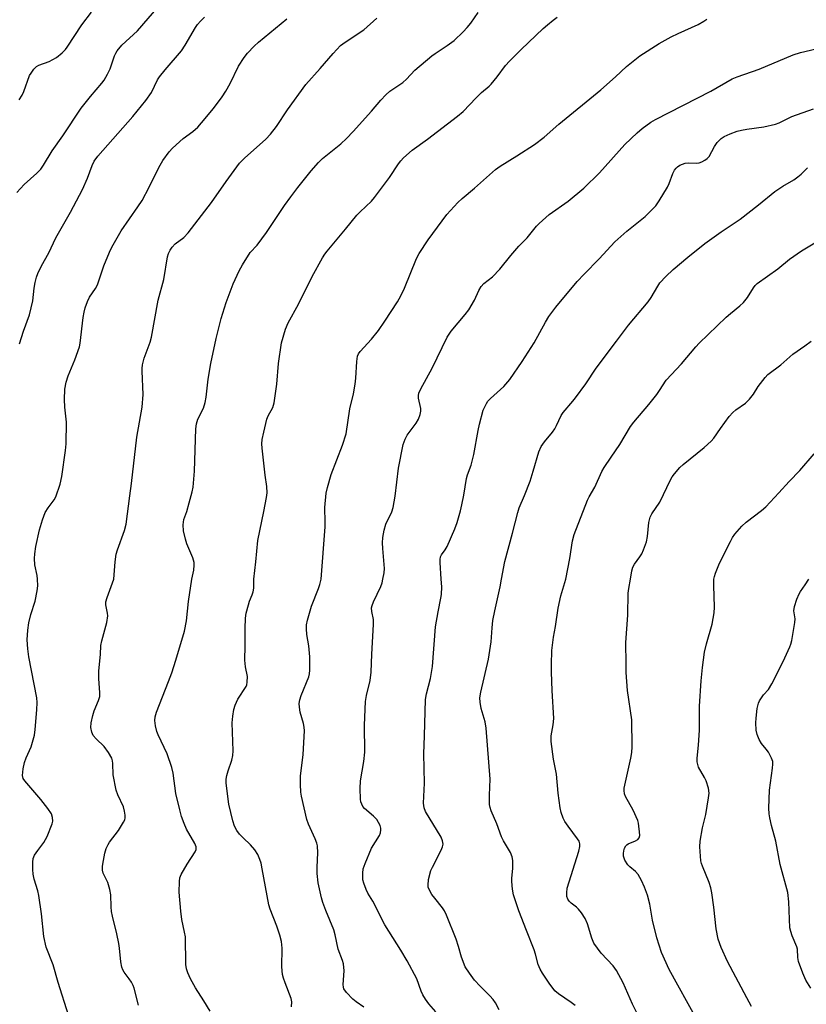
# Model space of a CAD drawing. Units: inches. Extents: x 1201770 to 1207771, y 549455 to 553457.
# Drawn here: x 1202010 to 1202249, y 551870 to 552170 of the extents above; entities that cross this region are included whole.
import ezdxf

# ---------------------------------------------------------------- set-up
doc = ezdxf.new("R2010")
doc.units = ezdxf.units.IN
doc.header["$MEASUREMENT"] = 0
doc.layers.add('Undefined', color=1, linetype='Continuous')

msp = doc.modelspace()

# ---------------------------------------------------------------- linework, layer by layer
at = {"layer": 'Undefined'}
for points, elevation in [([(1202009.43, 552145.92), (1202010.35, 552147.41), (1202010.88, 552148.45), (1202012.64, 552153.34), (1202013.08, 552154.09), (1202013.96, 552155.23), (1202014.75, 552156.06), (1202015.41, 552156.52), (1202018.58, 552157.66), (1202020.79, 552158.82), (1202022.53, 552160.26), (1202023.53, 552161.27), (1202024.09, 552161.95), (1202028.58, 552168.78), (1202031.48, 552172.64)], 450), ([(1202120.21, 552000), (1202120.52, 552001.88), (1202120.63, 552003.24), (1202120.11, 552009.28), (1202120.08, 552010.99), (1202120.21, 552012.66), (1202120.56, 552014.87), (1202121.07, 552016.67), (1202122.91, 552020.42), (1202123.34, 552021.77), (1202123.94, 552025.24), (1202124.96, 552033.8), (1202126.32, 552040.95), (1202126.91, 552042.56), (1202127.54, 552043.85), (1202130.33, 552047.46), (1202131.02, 552048.73), (1202131.54, 552050.07), (1202131.72, 552051.16), (1202131.72, 552051.98), (1202131.01, 552055.09), (1202130.97, 552055.87), (1202131.13, 552056.56), (1202131.73, 552057.88), (1202135.2, 552064.19), (1202139.73, 552073.63), (1202140.98, 552075.5), (1202145.26, 552080.59), (1202146.32, 552081.97), (1202148.08, 552084.95), (1202149.33, 552087.89), (1202150.06, 552089.04), (1202150.95, 552090.03), (1202153.5, 552092.07), (1202155.79, 552094.41), (1202159.14, 552098.57), (1202161.59, 552101.35), (1202164.12, 552103.96), (1202166.96, 552107.46), (1202167.73, 552108.29), (1202170.8, 552111), (1202176.55, 552115.09), (1202181.32, 552119.07), (1202186.12, 552123.75), (1202193.85, 552132.29), (1202197.53, 552135.94), (1202199.09, 552137.24), (1202201.7, 552139.11), (1202203.13, 552139.99), (1202219.99, 552148.55), (1202226.46, 552152.32), (1202228.04, 552152.95), (1202234.72, 552155.32), (1202245.03, 552159.69), (1202247.25, 552160.31), (1202257.2, 552162.67)], 466), ([(1202137.96, 552000), (1202137.59, 552005.05), (1202137.59, 552005.93), (1202137.73, 552006.77), (1202138.03, 552007.39), (1202139.16, 552008.92), (1202139.72, 552009.93), (1202142.11, 552015.27), (1202142.81, 552017.17), (1202143.82, 552020.78), (1202144.24, 552022.58), (1202144.81, 552025.57), (1202145.58, 552030.57), (1202145.95, 552031.73), (1202147.08, 552034.67), (1202147.9, 552037.94), (1202149.19, 552045.19), (1202149.63, 552047.19), (1202150.74, 552051.43), (1202151.17, 552052.49), (1202151.69, 552053.5), (1202152.15, 552054.21), (1202152.89, 552055.02), (1202157.03, 552058.6), (1202158.86, 552060.79), (1202162.6, 552066.22), (1202166.27, 552071.96), (1202169.67, 552078.25), (1202170.71, 552079.96), (1202172.85, 552082.79), (1202179.33, 552090.57), (1202181.43, 552092.89), (1202186.03, 552097.56), (1202190.75, 552102.69), (1202194.46, 552105.99), (1202199.97, 552110.44), (1202202.08, 552112.43), (1202203.26, 552113.7), (1202204.25, 552115.14), (1202206.84, 552119.37), (1202207.32, 552120.44), (1202208.41, 552123.53), (1202208.92, 552124.49), (1202209.4, 552125.14), (1202209.81, 552125.53), (1202210.53, 552126), (1202212.17, 552126.61), (1202213.29, 552126.79), (1202215.55, 552126.67), (1202216.41, 552126.73), (1202217.21, 552127.01), (1202218.21, 552127.56), (1202218.9, 552128.08), (1202219.44, 552128.71), (1202221.14, 552131.72), (1202221.96, 552132.92), (1202222.51, 552133.59), (1202223.13, 552134.15), (1202224.05, 552134.81), (1202225.84, 552135.63), (1202227.98, 552136.39), (1202229.31, 552136.74), (1202230.95, 552137.02), (1202236.17, 552137.7), (1202239.7, 552138.49), (1202240.81, 552138.93), (1202244.62, 552140.83), (1202251.28, 552143.22)], 468), ([(1202156.3, 552000), (1202157.25, 552005.32), (1202159.66, 552013.92), (1202161.22, 552020.29), (1202161.69, 552021.69), (1202163.29, 552025.46), (1202164.96, 552029.83), (1202165.93, 552032.82), (1202167.64, 552038.7), (1202168.36, 552040.33), (1202169.33, 552041.82), (1202171.81, 552044.75), (1202172.51, 552045.69), (1202173.06, 552046.73), (1202174.45, 552049.82), (1202175.01, 552050.76), (1202178.03, 552054.16), (1202178.85, 552055.18), (1202181.91, 552059.44), (1202185.06, 552064.22), (1202191.33, 552072.45), (1202194.91, 552077.34), (1202200.97, 552084.38), (1202201.85, 552085.71), (1202203.84, 552089.24), (1202204.52, 552090.25), (1202206.26, 552092.12), (1202208.55, 552094.28), (1202212.95, 552098.06), (1202218.14, 552102.19), (1202223.14, 552105.75), (1202228.95, 552109.63), (1202234.47, 552113.95), (1202239.46, 552118.04), (1202241.89, 552119.67), (1202245.22, 552121.62), (1202246.47, 552122.44), (1202247.48, 552123.31), (1202249.41, 552125.22)], 470), ([(1202175.83, 552000), (1202177.1, 552006.2), (1202177.84, 552011.64), (1202178.37, 552013.51), (1202182.43, 552024.01), (1202182.98, 552025.07), (1202184.7, 552027.94), (1202186.79, 552032.79), (1202187.49, 552033.98), (1202189.69, 552037.08), (1202192.27, 552041), (1202195.51, 552046.4), (1202196.55, 552047.74), (1202201.13, 552053.17), (1202203.52, 552056.2), (1202204.39, 552057.4), (1202206.44, 552060.61), (1202211.06, 552065.56), (1202215.41, 552070.75), (1202216.41, 552071.83), (1202224.63, 552079.73), (1202225.96, 552080.89), (1202228.87, 552083.2), (1202229.91, 552084.17), (1202231.12, 552085.75), (1202232.96, 552088.72), (1202233.5, 552089.43), (1202234.13, 552090.03), (1202240.35, 552094.44), (1202243.92, 552097.4), (1202247.57, 552099.92), (1202253.65, 552103.57)], 472), ([(1202195.5, 552000), (1202195.92, 552002.53), (1202196.26, 552003.59), (1202196.76, 552004.5), (1202198.39, 552006.71), (1202198.97, 552007.63), (1202199.53, 552008.92), (1202200.4, 552011.33), (1202200.76, 552012.98), (1202201.12, 552017.25), (1202201.28, 552018.07), (1202201.55, 552018.86), (1202202.08, 552019.85), (1202204.43, 552023.39), (1202207.69, 552030.17), (1202208.23, 552031.11), (1202208.91, 552032.01), (1202210.58, 552033.92), (1202211.58, 552034.92), (1202217.92, 552040.04), (1202220.11, 552041.96), (1202220.86, 552042.88), (1202222.9, 552045.89), (1202225.56, 552049.47), (1202226.73, 552050.76), (1202227.57, 552051.56), (1202230.53, 552053.59), (1202231.78, 552054.74), (1202233.02, 552056.27), (1202234.42, 552058.6), (1202235.1, 552059.56), (1202236.54, 552061.41), (1202237.33, 552062.26), (1202241.35, 552065.23), (1202244.96, 552068.52), (1202248.61, 552071.01), (1202250.53, 552072.42)], 474), ([(1202220.95, 552000), (1202221.08, 552000.78), (1202221.38, 552001.8), (1202222.65, 552004.85), (1202225.94, 552011.44), (1202226.62, 552012.67), (1202227.28, 552013.62), (1202229.46, 552016.05), (1202230.71, 552017.32), (1202235.4, 552020.86), (1202236.74, 552021.99), (1202240.73, 552026.27), (1202243.79, 552029.73), (1202247.1, 552033.03), (1202251.5, 552038.13)], 476)]:
    msp.add_lwpolyline(points, dxfattribs=dict(at, elevation=elevation))
for points in [[(1202008.74, 552117.76, 452), (1202010.94, 552120.14, 452), (1202014.85, 552123.58, 452), (1202016.01, 552124.86, 452), (1202016.83, 552126.07, 452), (1202019.49, 552130.39, 452), (1202022.75, 552134.96, 452), (1202028.34, 552143.36, 452), (1202031.19, 552146.92, 452), (1202034.65, 552151, 452), (1202035.36, 552151.96, 452), (1202036.4, 552153.77, 452), (1202037.21, 552155.37, 452), (1202038.47, 552159.32, 452), (1202038.85, 552160.17, 452), (1202039.29, 552160.85, 452), (1202040.7, 552162.54, 452), (1202045.44, 552166.93, 452), (1202053.28, 552175.96, 452)], [(1202062.03, 552000, 460), (1202062.64, 552002.72, 460), (1202062.77, 552004.18, 460), (1202062.74, 552005.03, 460), (1202062.35, 552006.42, 460), (1202060.54, 552010.72, 460), (1202060.06, 552012.1, 460), (1202059.46, 552014.64, 460), (1202059.35, 552016.47, 460), (1202059.59, 552018.1, 460), (1202060.45, 552020.6, 460), (1202061.23, 552023.24, 460), (1202062.14, 552026.59, 460), (1202062.4, 552027.99, 460), (1202062.8, 552032.8, 460), (1202063.29, 552045.78, 460), (1202063.42, 552047.22, 460), (1202063.89, 552048.7, 460), (1202065.55, 552052.06, 460), (1202066.05, 552053.74, 460), (1202066.34, 552055.41, 460), (1202066.99, 552060.85, 460), (1202067.8, 552065.66, 460), (1202069.42, 552073.26, 460), (1202070.92, 552079.32, 460), (1202072.47, 552084.18, 460), (1202074.6, 552089.87, 460), (1202076.42, 552093.89, 460), (1202077.4, 552095.71, 460), (1202079.82, 552099.4, 460), (1202081.94, 552101.67, 460), (1202084.79, 552105.5, 460), (1202090.24, 552113.74, 460), (1202092.15, 552116.41, 460), (1202094.28, 552119.27, 460), (1202098.35, 552124.32, 460), (1202100.61, 552126.85, 460), (1202101.8, 552128.05, 460), (1202107.36, 552132.51, 460), (1202109.06, 552134.13, 460), (1202111.08, 552136.25, 460), (1202116.75, 552142.49, 460), (1202119.54, 552145.86, 460), (1202121.04, 552147.51, 460), (1202122.32, 552148.54, 460), (1202126.27, 552151.21, 460), (1202127.35, 552152.24, 460), (1202129.85, 552154.94, 460), (1202135.1, 552159.31, 460), (1202136.06, 552160.01, 460), (1202139.76, 552162.44, 460), (1202141.84, 552164.03, 460), (1202144.64, 552166.69, 460), (1202145.86, 552167.97, 460), (1202146.95, 552169.34, 460), (1202149.19, 552172.49, 460)], [(1202009.55, 552071.66, 454), (1202010.82, 552075.49, 454), (1202012.61, 552080.46, 454), (1202013.65, 552084.7, 454), (1202014.07, 552088.61, 454), (1202014.35, 552090.3, 454), (1202014.73, 552091.96, 454), (1202015.12, 552093.04, 454), (1202016.29, 552095.37, 454), (1202018.45, 552099.32, 454), (1202020.65, 552103.96, 454), (1202025.11, 552111.74, 454), (1202028.75, 552118.67, 454), (1202030.25, 552122.12, 454), (1202031.67, 552125.96, 454), (1202032.29, 552127.21, 454), (1202033.42, 552128.83, 454), (1202044.09, 552140.83, 454), (1202048.01, 552145.73, 454), (1202049.75, 552148.21, 454), (1202051.61, 552152, 454), (1202052.2, 552152.99, 454), (1202053.86, 552155.05, 454), (1202058.88, 552160.86, 454), (1202059.96, 552162.55, 454), (1202063.11, 552167.98, 454), (1202063.74, 552168.88, 454), (1202064.61, 552169.9, 454), (1202065.83, 552171.13, 454)], [(1202015.07, 552000, 456), (1202014.92, 552001.12, 456), (1202014.26, 552004.28, 456), (1202014.12, 552006.23, 456), (1202014.25, 552007.63, 456), (1202014.58, 552009.87, 456), (1202015.68, 552014.94, 456), (1202016.59, 552018.07, 456), (1202017.43, 552020.3, 456), (1202018.29, 552021.69, 456), (1202020.1, 552024.07, 456), (1202020.61, 552025.08, 456), (1202021.99, 552028.91, 456), (1202022.45, 552031.21, 456), (1202023.55, 552039.1, 456), (1202023.74, 552041.14, 456), (1202023.89, 552047.78, 456), (1202023.35, 552052.37, 456), (1202023.29, 552054.66, 456), (1202023.37, 552057.79, 456), (1202023.74, 552059.98, 456), (1202024.33, 552061.88, 456), (1202026.44, 552066.74, 456), (1202027.78, 552070.76, 456), (1202027.99, 552071.88, 456), (1202028.91, 552079.61, 456), (1202029.22, 552081.27, 456), (1202029.6, 552082.62, 456), (1202030.29, 552084.5, 456), (1202030.89, 552085.8, 456), (1202032.68, 552088.45, 456), (1202033.29, 552089.6, 456), (1202035.27, 552095.42, 456), (1202036.93, 552099.5, 456), (1202037.69, 552101.07, 456), (1202040.56, 552106.07, 456), (1202045.58, 552113.32, 456), (1202046.86, 552115.29, 456), (1202049.07, 552119.3, 456), (1202051.96, 552125.34, 456), (1202053.22, 552127.43, 456), (1202055.15, 552130.06, 456), (1202056.1, 552131.18, 456), (1202059.4, 552134.14, 456), (1202062.37, 552136.34, 456), (1202063.82, 552137.63, 456), (1202065, 552138.92, 456), (1202068.58, 552143.27, 456), (1202071.24, 552146.87, 456), (1202072.41, 552148.59, 456), (1202073.69, 552150.88, 456), (1202076.25, 552156.19, 456), (1202077.92, 552158.79, 456), (1202078.96, 552160.14, 456), (1202080.99, 552162.28, 456), (1202082.28, 552163.5, 456), (1202090.91, 552170.56, 456)], [(1202038.28, 552000, 458), (1202038.66, 552005.28, 458), (1202038.96, 552007.58, 458), (1202039.36, 552008.91, 458), (1202041.57, 552014.77, 458), (1202042.07, 552016.71, 458), (1202043.11, 552025.35, 458), (1202043.68, 552029.12, 458), (1202045.26, 552043.21, 458), (1202046.86, 552052.32, 458), (1202047.22, 552056.22, 458), (1202046.88, 552063.27, 458), (1202046.89, 552064.14, 458), (1202047.03, 552065.28, 458), (1202047.51, 552067.23, 458), (1202049.29, 552072.1, 458), (1202049.74, 552073.61, 458), (1202051.75, 552084.88, 458), (1202053.49, 552091.19, 458), (1202054.66, 552098.16, 458), (1202054.96, 552099.18, 458), (1202055.4, 552100.14, 458), (1202056.05, 552101.04, 458), (1202056.99, 552102.08, 458), (1202059.6, 552104.04, 458), (1202060.92, 552105.4, 458), (1202067.97, 552114.72, 458), (1202072.48, 552121.09, 458), (1202076.53, 552126.63, 458), (1202078.03, 552128.18, 458), (1202084.58, 552134.01, 458), (1202085.99, 552135.5, 458), (1202087.82, 552137.8, 458), (1202091.15, 552142.91, 458), (1202096.75, 552150.64, 458), (1202101.11, 552155.45, 458), (1202105.09, 552160.06, 458), (1202107.31, 552162.46, 458), (1202108.65, 552163.54, 458), (1202114.35, 552167.28, 458), (1202118.29, 552170.83, 458)], [(1202080.93, 552000, 462), (1202081.53, 552005.22, 462), (1202082.13, 552011.74, 462), (1202083.97, 552020.53, 462), (1202084.76, 552024.79, 462), (1202084.94, 552026.21, 462), (1202084.83, 552028.2, 462), (1202084.36, 552031.58, 462), (1202083.42, 552039.81, 462), (1202083.37, 552041.18, 462), (1202083.46, 552042.5, 462), (1202083.92, 552044.77, 462), (1202084.89, 552048.7, 462), (1202085.29, 552049.67, 462), (1202086.7, 552052.27, 462), (1202087.12, 552053.61, 462), (1202087.92, 552059.38, 462), (1202088.37, 552065.62, 462), (1202089.3, 552071.98, 462), (1202090.55, 552076.12, 462), (1202091.3, 552078, 462), (1202094.46, 552083.67, 462), (1202098.62, 552092.09, 462), (1202101.77, 552097.77, 462), (1202102.5, 552098.94, 462), (1202103.18, 552099.85, 462), (1202108.76, 552106.55, 462), (1202112.22, 552110.84, 462), (1202113.21, 552111.87, 462), (1202116.67, 552115.07, 462), (1202117.66, 552116.16, 462), (1202122.16, 552122.27, 462), (1202124.92, 552126.45, 462), (1202125.65, 552127.4, 462), (1202126.47, 552128.24, 462), (1202129.09, 552130.59, 462), (1202133.74, 552133.95, 462), (1202142.86, 552140.95, 462), (1202144.65, 552142.43, 462), (1202148.56, 552146.59, 462), (1202150.21, 552148.13, 462), (1202152.53, 552150.06, 462), (1202153.13, 552150.67, 462), (1202155, 552152.98, 462), (1202157.52, 552156.43, 462), (1202158.69, 552157.73, 462), (1202162.23, 552161.26, 462), (1202166.78, 552165.49, 462), (1202168.95, 552167.63, 462), (1202170.25, 552168.77, 462), (1202172.03, 552170.25, 462), (1202173.19, 552171.07, 462)], [(1202101.38, 552000, 464), (1202102.58, 552015.85, 464), (1202102.62, 552017.28, 464), (1202102.55, 552021.81, 464), (1202102.92, 552026.14, 464), (1202103.31, 552027.87, 464), (1202104.46, 552031.86, 464), (1202107.86, 552040.73, 464), (1202108.97, 552044.24, 464), (1202110.16, 552051.81, 464), (1202111.19, 552056.42, 464), (1202111.72, 552059.31, 464), (1202111.91, 552061.13, 464), (1202112.2, 552066.2, 464), (1202112.48, 552067.88, 464), (1202112.79, 552068.6, 464), (1202113.23, 552069.27, 464), (1202116.7, 552073, 464), (1202118.8, 552075.69, 464), (1202120.8, 552078.49, 464), (1202124.63, 552084.4, 464), (1202125.67, 552086.23, 464), (1202126.78, 552088.62, 464), (1202130.39, 552097.66, 464), (1202131.26, 552099.15, 464), (1202133.93, 552103.28, 464), (1202139.64, 552110.97, 464), (1202143.03, 552114.71, 464), (1202144.3, 552115.91, 464), (1202148.04, 552119.06, 464), (1202154.5, 552124.73, 464), (1202155.85, 552125.69, 464), (1202160.92, 552128.87, 464), (1202166.28, 552132.36, 464), (1202169.3, 552134.58, 464), (1202173.77, 552138.49, 464), (1202186.49, 552148.94, 464), (1202190.95, 552152.92, 464), (1202194.28, 552156.07, 464), (1202198.37, 552159.38, 464), (1202204.32, 552163.13, 464), (1202207.92, 552165.14, 464), (1202210.02, 552166.19, 464), (1202216.16, 552168.9, 464), (1202217.89, 552169.85, 464), (1202218.81, 552170.46, 464)], [(1202024.48, 551867.12, 456), (1202021.38, 551877.09, 456), (1202019.81, 551882.51, 456), (1202017.64, 551887.83, 456), (1202017.02, 551891.12, 456), (1202016.26, 551898, 456), (1202015.41, 551903.61, 456), (1202015.1, 551905.04, 456), (1202014.05, 551908.62, 456), (1202013.72, 551910.07, 456), (1202013.63, 551911.48, 456), (1202013.64, 551913.76, 456), (1202013.76, 551914.87, 456), (1202014.17, 551915.89, 456), (1202015.13, 551917.31, 456), (1202017.02, 551919.72, 456), (1202017.97, 551921.56, 456), (1202019.53, 551925.44, 456), (1202019.68, 551926.28, 456), (1202019.62, 551927.39, 456), (1202019.3, 551928.45, 456), (1202018.17, 551930.12, 456), (1202016.01, 551932.87, 456), (1202011.15, 551938.51, 456), (1202010.71, 551939.24, 456), (1202010.53, 551940.18, 456), (1202010.73, 551942.17, 456), (1202011.12, 551944.15, 456), (1202011.64, 551945.49, 456), (1202013.16, 551948.85, 456), (1202014.1, 551952.44, 456), (1202014.37, 551954.15, 456), (1202014.88, 551960.15, 456), (1202014.96, 551962.42, 456), (1202014.86, 551963.86, 456), (1202012.37, 551976.29, 456), (1202012.06, 551978.69, 456), (1202011.95, 551981.51, 456), (1202012.06, 551984.4, 456), (1202012.45, 551986.68, 456), (1202013.03, 551989.21, 456), (1202014.3, 551993.28, 456), (1202014.94, 551996.36, 456), (1202015.11, 551997.92, 456), (1202015.07, 552000, 456)], [(1202045.75, 551870.18, 458), (1202044.47, 551875.37, 458), (1202044.16, 551876.19, 458), (1202043.62, 551877.23, 458), (1202042.98, 551878.21, 458), (1202041.39, 551880.28, 458), (1202040.99, 551880.98, 458), (1202040.71, 551881.74, 458), (1202040.4, 551883.43, 458), (1202040.01, 551887.55, 458), (1202039.78, 551889.01, 458), (1202039.18, 551891.92, 458), (1202037.85, 551897.31, 458), (1202037.56, 551898.75, 458), (1202037.44, 551900.19, 458), (1202037.32, 551903.86, 458), (1202037.09, 551905.48, 458), (1202036.42, 551907.58, 458), (1202035.99, 551908.59, 458), (1202035.02, 551910.46, 458), (1202034.8, 551911.36, 458), (1202034.82, 551912.53, 458), (1202035.09, 551914.26, 458), (1202035.53, 551916.54, 458), (1202035.95, 551917.89, 458), (1202036.51, 551919.16, 458), (1202036.93, 551919.88, 458), (1202039.74, 551923.43, 458), (1202041.27, 551925.92, 458), (1202041.6, 551926.7, 458), (1202041.71, 551927.25, 458), (1202041.71, 551928.1, 458), (1202041.56, 551929.25, 458), (1202041.2, 551930.66, 458), (1202039.5, 551934.3, 458), (1202039.04, 551935.69, 458), (1202038.1, 551940.38, 458), (1202037.99, 551943.83, 458), (1202037.87, 551944.66, 458), (1202037.64, 551945.45, 458), (1202036.67, 551947.17, 458), (1202035.36, 551949.01, 458), (1202032.88, 551951.28, 458), (1202031.98, 551952.3, 458), (1202031.54, 551953.32, 458), (1202031.29, 551954.74, 458), (1202031.36, 551956.18, 458), (1202031.88, 551958.45, 458), (1202032.34, 551959.81, 458), (1202033.65, 551962.96, 458), (1202033.98, 551964.26, 458), (1202034.02, 551965.4, 458), (1202033.7, 551969.56, 458), (1202033.71, 551971.9, 458), (1202033.77, 551973.07, 458), (1202034.21, 551976.98, 458), (1202034.37, 551979.72, 458), (1202034.64, 551981.14, 458), (1202036.11, 551986.79, 458), (1202036.45, 551988.8, 458), (1202036.4, 551989.64, 458), (1202035.86, 551992.09, 458), (1202035.87, 551993.06, 458), (1202036.25, 551994.42, 458), (1202038.28, 552000, 458)], [(1202067.59, 551868.35, 460), (1202065.71, 551871.52, 460), (1202063.16, 551875.53, 460), (1202061.61, 551878.27, 460), (1202060.79, 551880.02, 460), (1202060.39, 551881.28, 460), (1202060.18, 551882.63, 460), (1202060.07, 551891, 460), (1202059.83, 551892.4, 460), (1202058.97, 551896.28, 460), (1202058.66, 551898.83, 460), (1202058.19, 551904.66, 460), (1202058.26, 551907.84, 460), (1202058.4, 551908.96, 460), (1202058.8, 551910.04, 460), (1202060.61, 551913.11, 460), (1202063.02, 551916.86, 460), (1202063.35, 551917.62, 460), (1202063.39, 551918.4, 460), (1202062.97, 551919.45, 460), (1202060.43, 551923.86, 460), (1202059.7, 551925.51, 460), (1202058.92, 551927.72, 460), (1202058.33, 551929.7, 460), (1202057.19, 551934.67, 460), (1202056.29, 551940.88, 460), (1202055.91, 551942.61, 460), (1202054.54, 551946.75, 460), (1202051.76, 551952.53, 460), (1202051.32, 551953.6, 460), (1202050.92, 551955.25, 460), (1202050.72, 551956.93, 460), (1202050.84, 551958.07, 460), (1202051.23, 551959.47, 460), (1202054.97, 551968.81, 460), (1202055.93, 551971.45, 460), (1202057.15, 551975.25, 460), (1202059.74, 551984.08, 460), (1202060.38, 551987.23, 460), (1202061.01, 551993.18, 460), (1202062.03, 552000, 460)], [(1202092.31, 551869.75, 462), (1202092.47, 551871.18, 462), (1202092.3, 551872.24, 462), (1202090.42, 551877.05, 462), (1202089.94, 551878.44, 462), (1202089.67, 551879.57, 462), (1202089.4, 551881.89, 462), (1202089.52, 551887.62, 462), (1202089.28, 551889.6, 462), (1202088.76, 551891.55, 462), (1202087.89, 551894.31, 462), (1202085.88, 551899.42, 462), (1202085.44, 551900.73, 462), (1202083.45, 551911.75, 462), (1202083.09, 551913.49, 462), (1202082.77, 551914.57, 462), (1202082.15, 551916.1, 462), (1202081.22, 551917.52, 462), (1202079.92, 551919.06, 462), (1202077.62, 551921.13, 462), (1202076.51, 551922.29, 462), (1202075.71, 551923.42, 462), (1202075.06, 551924.69, 462), (1202074.51, 551926.34, 462), (1202073.24, 551931.44, 462), (1202072.43, 551937.87, 462), (1202072.45, 551939.03, 462), (1202072.69, 551940.18, 462), (1202073.1, 551941.6, 462), (1202074.21, 551944.87, 462), (1202074.52, 551946.25, 462), (1202074.56, 551947.69, 462), (1202074.34, 551956.15, 462), (1202074.5, 551958.2, 462), (1202074.77, 551960.23, 462), (1202075.19, 551961.58, 462), (1202076.06, 551963.37, 462), (1202078.55, 551967.29, 462), (1202078.75, 551967.81, 462), (1202078.91, 551968.63, 462), (1202078.98, 551970.3, 462), (1202078.35, 551973.28, 462), (1202078.11, 551975.31, 462), (1202078.27, 551979.65, 462), (1202078.26, 551984.89, 462), (1202078.37, 551988.11, 462), (1202078.57, 551989.56, 462), (1202079.25, 551992.14, 462), (1202079.6, 551993.26, 462), (1202080.42, 551995.17, 462), (1202080.73, 551996.12, 462), (1202080.87, 551997.21, 462), (1202080.93, 552000, 462)], [(1202114.39, 551869.57, 464), (1202112.04, 551871.18, 464), (1202111.02, 551871.99, 464), (1202109.07, 551874.09, 464), (1202108.33, 551875.23, 464), (1202108.18, 551875.7, 464), (1202108.1, 551876.54, 464), (1202108.34, 551880.64, 464), (1202108.15, 551882.82, 464), (1202107.86, 551883.82, 464), (1202106.55, 551887.29, 464), (1202105.67, 551891.61, 464), (1202105.23, 551893.19, 464), (1202102.77, 551899, 464), (1202101.87, 551901.48, 464), (1202101.48, 551902.88, 464), (1202100.5, 551907.43, 464), (1202100.2, 551910.27, 464), (1202100.13, 551912.27, 464), (1202100.42, 551916.64, 464), (1202100.3, 551918.7, 464), (1202100.09, 551919.52, 464), (1202099.59, 551920.86, 464), (1202097.49, 551925.36, 464), (1202097, 551926.73, 464), (1202095.41, 551933.88, 464), (1202095.25, 551935.04, 464), (1202095.08, 551937.39, 464), (1202095.05, 551939.98, 464), (1202095.9, 551946.55, 464), (1202096.31, 551953.81, 464), (1202096.22, 551954.89, 464), (1202096.02, 551955.95, 464), (1202094.97, 551959.48, 464), (1202094.76, 551960.94, 464), (1202094.73, 551962.11, 464), (1202094.89, 551963.2, 464), (1202095.27, 551964.55, 464), (1202097.6, 551970.2, 464), (1202097.82, 551971.11, 464), (1202097.92, 551972.26, 464), (1202097.91, 551976.34, 464), (1202097.6, 551979.61, 464), (1202097.06, 551983.12, 464), (1202096.93, 551984.86, 464), (1202096.95, 551986.01, 464), (1202097.24, 551987.44, 464), (1202098.49, 551991.7, 464), (1202100.61, 551997.07, 464), (1202101, 551998.38, 464), (1202101.38, 552000, 464)], [(1202136.25, 551868.22, 466), (1202134.21, 551870.59, 466), (1202133.18, 551872, 466), (1202132.34, 551873.36, 466), (1202131.85, 551874.48, 466), (1202130.5, 551878.19, 466), (1202127.6, 551883.67, 466), (1202125.64, 551886.97, 466), (1202120.81, 551894.7, 466), (1202117.11, 551901.84, 466), (1202115.61, 551904.35, 466), (1202115.08, 551905.39, 466), (1202114.36, 551907.32, 466), (1202114.11, 551908.43, 466), (1202114.03, 551910.37, 466), (1202114.21, 551911.74, 466), (1202114.8, 551913.39, 466), (1202116.75, 551918, 466), (1202119.18, 551921.91, 466), (1202119.45, 551922.66, 466), (1202119.59, 551923.66, 466), (1202119.56, 551924.16, 466), (1202119.31, 551924.96, 466), (1202118.29, 551926.72, 466), (1202117.34, 551927.75, 466), (1202114.61, 551930.09, 466), (1202114.11, 551930.73, 466), (1202113.72, 551931.4, 466), (1202113.45, 551932.11, 466), (1202113.32, 551932.96, 466), (1202113.28, 551936.2, 466), (1202113.4, 551938.55, 466), (1202114.39, 551944.47, 466), (1202114.7, 551947.3, 466), (1202114.58, 551955.52, 466), (1202114.9, 551962.73, 466), (1202115.19, 551964.56, 466), (1202116.3, 551969.11, 466), (1202116.63, 551971.63, 466), (1202116.81, 551977.14, 466), (1202117.36, 551986.18, 466), (1202117.3, 551987.64, 466), (1202116.77, 551990.13, 466), (1202116.73, 551991.18, 466), (1202116.93, 551991.97, 466), (1202117.35, 551993, 466), (1202119.57, 551997.73, 466), (1202119.94, 551998.79, 466), (1202120.21, 552000, 466)], [(1202155.54, 551868.82, 468), (1202154.42, 551870.93, 468), (1202153.72, 551871.9, 468), (1202152.76, 551873.04, 468), (1202149.76, 551875.95, 468), (1202148.02, 551877.84, 468), (1202146.49, 551879.95, 468), (1202145.27, 551881.91, 468), (1202144.08, 551884.82, 468), (1202143.18, 551888.1, 468), (1202142.44, 551890.3, 468), (1202139.52, 551897.65, 468), (1202138.89, 551898.91, 468), (1202138.31, 551899.86, 468), (1202135.94, 551902.78, 468), (1202135.12, 551903.95, 468), (1202134.19, 551905.68, 468), (1202134, 551906.19, 468), (1202133.91, 551906.8, 468), (1202134.1, 551908.45, 468), (1202134.79, 551911.19, 468), (1202135.26, 551912.23, 468), (1202137.92, 551917.37, 468), (1202138.34, 551918.43, 468), (1202138.48, 551919.24, 468), (1202138.35, 551920.3, 468), (1202137.91, 551921.35, 468), (1202133.13, 551929.19, 468), (1202132.73, 551930.27, 468), (1202132.53, 551931.7, 468), (1202132.89, 551937.81, 468), (1202132.66, 551946.76, 468), (1202132.89, 551952.28, 468), (1202133.16, 551963.28, 468), (1202133.47, 551965.08, 468), (1202134.69, 551969.75, 468), (1202135.31, 551973.39, 468), (1202136.18, 551985.47, 468), (1202136.96, 551989.98, 468), (1202137.86, 551994.21, 468), (1202138.03, 551995.32, 468), (1202138.14, 551997.61, 468), (1202137.96, 552000, 468)], [(1202178.69, 551870.09, 470), (1202177.52, 551870.99, 470), (1202173.64, 551873.66, 470), (1202172.55, 551874.59, 470), (1202170.81, 551876.91, 470), (1202168.76, 551879.96, 470), (1202168.05, 551881.14, 470), (1202167.42, 551882.64, 470), (1202166.66, 551885.7, 470), (1202166.22, 551887.11, 470), (1202163.86, 551892.91, 470), (1202161.55, 551898.93, 470), (1202159.89, 551903.86, 470), (1202159.6, 551905.59, 470), (1202159.4, 551907.92, 470), (1202159.42, 551908.79, 470), (1202159.76, 551911.96, 470), (1202159.73, 551914.27, 470), (1202159.57, 551915.39, 470), (1202159.01, 551916.66, 470), (1202156.87, 551920.28, 470), (1202156.23, 551921.5, 470), (1202154.84, 551925.45, 470), (1202153.15, 551929.36, 470), (1202152.81, 551930.44, 470), (1202152.67, 551931.29, 470), (1202152.62, 551934.2, 470), (1202152.81, 551939.05, 470), (1202151.65, 551954.58, 470), (1202151.29, 551956.51, 470), (1202150.05, 551960.54, 470), (1202149.74, 551962.51, 470), (1202149.69, 551963.86, 470), (1202149.96, 551965.52, 470), (1202152.33, 551975.56, 470), (1202153.1, 551980.9, 470), (1202153.39, 551985.1, 470), (1202153.68, 551987.34, 470), (1202154.25, 551990.34, 470), (1202155.88, 551997.64, 470), (1202156.3, 552000, 470)], [(1202197.44, 551867.89, 472), (1202196.19, 551870.5, 472), (1202193.35, 551877.02, 472), (1202191.29, 551880.78, 472), (1202190.22, 551882.16, 472), (1202186.64, 551886.01, 472), (1202184.42, 551889.09, 472), (1202183.73, 551890.57, 472), (1202182.41, 551895.01, 472), (1202181.7, 551896.59, 472), (1202180.62, 551898.31, 472), (1202179.76, 551899.47, 472), (1202179.13, 551900.06, 472), (1202177.5, 551901.27, 472), (1202176.92, 551901.86, 472), (1202176.48, 551902.53, 472), (1202176.2, 551903.28, 472), (1202176.12, 551904.42, 472), (1202176.31, 551905.83, 472), (1202179.78, 551917.13, 472), (1202180.09, 551918.55, 472), (1202180.08, 551919.37, 472), (1202179.87, 551920.15, 472), (1202179.45, 551920.9, 472), (1202176.55, 551924.68, 472), (1202175.54, 551926.13, 472), (1202175.01, 551927.19, 472), (1202174.4, 551928.87, 472), (1202174.11, 551930.33, 472), (1202173.55, 551934.79, 472), (1202173.01, 551940.57, 472), (1202172.11, 551945.15, 472), (1202171.36, 551950.47, 472), (1202171.43, 551952.28, 472), (1202172.03, 551955.56, 472), (1202172.18, 551957.52, 472), (1202171.66, 551966.04, 472), (1202171.48, 551971.6, 472), (1202171.46, 551973.92, 472), (1202171.64, 551978.19, 472), (1202172.15, 551982.25, 472), (1202172.72, 551985.51, 472), (1202173.51, 551991.1, 472), (1202174.36, 551994.88, 472), (1202175.83, 552000, 472)], [(1202215.74, 551865.86, 474), (1202207.36, 551881.04, 474), (1202205.01, 551886.21, 474), (1202203.52, 551890.7, 474), (1202202.29, 551896.09, 474), (1202201.46, 551900.98, 474), (1202200.69, 551903.75, 474), (1202199.84, 551906.12, 474), (1202198.85, 551908.22, 474), (1202197.85, 551910, 474), (1202197.11, 551910.87, 474), (1202195.31, 551912.35, 474), (1202194.69, 551912.95, 474), (1202193.85, 551914.33, 474), (1202193.42, 551915.59, 474), (1202193.41, 551916.41, 474), (1202193.52, 551917.25, 474), (1202193.74, 551918.06, 474), (1202194.1, 551918.74, 474), (1202194.42, 551919.09, 474), (1202194.85, 551919.39, 474), (1202197.07, 551920.28, 474), (1202197.8, 551920.67, 474), (1202198.21, 551921.17, 474), (1202198.36, 551921.92, 474), (1202198.32, 551923.04, 474), (1202198.13, 551924.76, 474), (1202197.98, 551925.61, 474), (1202197.74, 551926.44, 474), (1202196.32, 551929.59, 474), (1202194.06, 551933.76, 474), (1202193.76, 551934.57, 474), (1202193.62, 551935.58, 474), (1202193.64, 551936.35, 474), (1202193.77, 551937.19, 474), (1202195.64, 551945.39, 474), (1202195.9, 551947.15, 474), (1202196.05, 551948.93, 474), (1202195.97, 551957.1, 474), (1202194.64, 551966.01, 474), (1202194.27, 551971.55, 474), (1202194.18, 551974.19, 474), (1202194.16, 551980.69, 474), (1202194.74, 551989.01, 474), (1202194.86, 551995.64, 474), (1202195.02, 551997.09, 474), (1202195.5, 552000, 474)], [(1202232.4, 551869.85, 476), (1202230.91, 551872.41, 476), (1202225.07, 551883.5, 476), (1202223.19, 551887.8, 476), (1202222.27, 551890.29, 476), (1202221.61, 551893.5, 476), (1202220.89, 551900.02, 476), (1202220.32, 551904.45, 476), (1202220.04, 551905.92, 476), (1202219.49, 551907.61, 476), (1202217.42, 551912.5, 476), (1202217.14, 551913.31, 476), (1202216.97, 551914.16, 476), (1202216.65, 551918.48, 476), (1202216.72, 551920.2, 476), (1202217.49, 551924.2, 476), (1202218.49, 551928.31, 476), (1202219.33, 551933.33, 476), (1202219.48, 551934.8, 476), (1202219.29, 551936.26, 476), (1202218.6, 551938.55, 476), (1202218.08, 551939.6, 476), (1202216.28, 551942.66, 476), (1202215.99, 551943.46, 476), (1202215.84, 551944.28, 476), (1202215.86, 551945.41, 476), (1202216.29, 551949.41, 476), (1202216.54, 551954.01, 476), (1202216.56, 551961.31, 476), (1202217.05, 551969.03, 476), (1202217.47, 551973.1, 476), (1202218.11, 551977.68, 476), (1202218.69, 551980.28, 476), (1202220.45, 551986.2, 476), (1202221.02, 551989.69, 476), (1202221.11, 551991.43, 476), (1202220.86, 551997.98, 476), (1202220.95, 552000, 476)], [(1202250.44, 551875.39, 478), (1202248.94, 551877.85, 478), (1202247.98, 551879.98, 478), (1202246.67, 551883.56, 478), (1202246.49, 551884.69, 478), (1202246.33, 551887.24, 478), (1202246.18, 551888.02, 478), (1202244.76, 551891.32, 478), (1202244.32, 551892.66, 478), (1202244.08, 551893.77, 478), (1202243.74, 551901.65, 478), (1202243.44, 551904.5, 478), (1202241.14, 551913.1, 478), (1202239.83, 551920.11, 478), (1202238.51, 551924.96, 478), (1202237.95, 551927.3, 478), (1202237.75, 551928.47, 478), (1202237.7, 551930.2, 478), (1202237.86, 551935.7, 478), (1202238.81, 551942.43, 478), (1202238.9, 551943.56, 478), (1202238.85, 551944.38, 478), (1202238.48, 551945.46, 478), (1202237.52, 551947.27, 478), (1202236.87, 551948.22, 478), (1202235.44, 551949.89, 478), (1202234.73, 551951.09, 478), (1202234.07, 551952.62, 478), (1202233.82, 551953.97, 478), (1202233.72, 551956.21, 478), (1202233.77, 551957.65, 478), (1202234.15, 551960.61, 478), (1202234.54, 551962.18, 478), (1202234.85, 551962.9, 478), (1202235.41, 551963.84, 478), (1202236.07, 551964.72, 478), (1202237.52, 551966.34, 478), (1202238.58, 551968.07, 478), (1202241.97, 551974.89, 478), (1202244.02, 551979.39, 478), (1202244.32, 551980.2, 478), (1202244.61, 551981.32, 478), (1202245.6, 551986.73, 478), (1202245.63, 551987.87, 478), (1202245.29, 551990.36, 478), (1202245.46, 551991.61, 478), (1202246.22, 551993.84, 478), (1202246.9, 551995.48, 478), (1202247.33, 551996.22, 478), (1202248.73, 551998.22, 478), (1202249.78, 552000, 478)]]:
    msp.add_polyline3d(points, dxfattribs=at)

doc.saveas('drawing.dxf')
